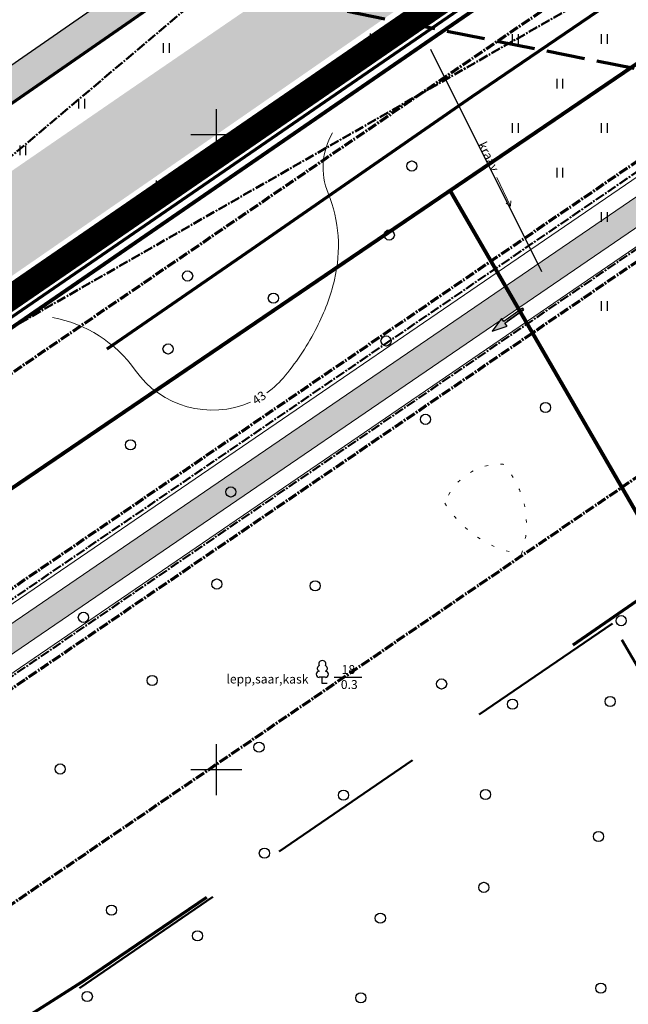
# Model space of a CAD drawing. Units: metres. Extents: x 554503 to 557649, y 6571072 to 6574048.
# Drawn here: x 554785 to 554832, y 6573432 to 6573509 of the extents above; entities that cross this region are included whole.
import ezdxf
from ezdxf.enums import TextEntityAlignment as Align

# ---------------------------------------------------------------- set-up
doc = ezdxf.new("R2010")
doc.units = ezdxf.units.M
doc.header["$MEASUREMENT"] = 0
for name, pattern in [('CENTER2', [1.125, 0.75, -0.125, 0.125, -0.125]), ('DASHED', [19.05, 12.7, -6.35]), ('ED_PLANEERITAVA_ALA_P', [13.5, 7, -2.5, 1.5, -2.5]), ('ISOPOHI', [0.2, 0.1, 0.1]), ('KATASTRIPIIR', [0.02, 0.01, 0.01]), ('KOLVIK', [1.25, 0.25, -1]), ('KRIIPS2', [4, 3, -1]), ('VEEPIIR', [0.02, 0.01, 0.01])]:
    doc.linetypes.add(name, pattern=pattern)
doc.layers.get('0').update_dxf_attribs({"linetype": 'CONTINUOUS', "lineweight": 0})
for name, color, linetype, lineweight in [('0_Pl_ala piir', 8, 'ED_PLANEERITAVA_ALA_P', 0), ('B- HALJASTUS', 3, 'CONTINUOUS', 9), ('B- Hoonestusala', 106, 'DASHED', 50), ('B- HORISONTAAL', 3, 'CONTINUOUS', 9), ('B- KAITSETSOON', 171, 'KRIIPS2', 70), ('B- Kraavikaitsevöönd', 30, 'CENTER2', 70), ('B- Kraavikaitsevöönd15m', 164, 'CENTER2', 70), ('B- likvideeritav kraav', 7, 'CONTINUOUS', 13), ('B- Nähtavuskolmnurgad', 200, 'CENTER2', 50), ('B- PIIR', 18, 'CONTINUOUS', 70), ('B- Proj.kraav', 5, 'CONTINUOUS', 0), ('B- Proj.kraaviserv', 3, 'CONTINUOUS', 0), ('B- puu', 3, 'CONTINUOUS', 13), ('B- Solid_varem_proj_.Tee', 251, 'CONTINUOUS', 0), ('B- Solidkõnnitee', 51, 'CONTINUOUS', 0), ('Kraavikaitsevöönd', 200, 'CENTER2', 50), ('KRJ_ol_ol_krundi piirid', 26, 'CONTINUOUS', 50), ('PIIR', 36, 'CONTINUOUS', 0), ('VORK', 7, 'CONTINUOUS', 0)]:
    doc.layers.add(name, color=color, linetype=linetype, lineweight=lineweight)
for name, color, linetype in [('B- Solidvesi', 141, 'CONTINUOUS'), ('B- T_varem proj', 9, 'CONTINUOUS'), ('B- vork', 15, 'CONTINUOUS'), ('HALJASTUS', 3, 'CONTINUOUS'), ('Krundipiir', 10, 'CONTINUOUS'), ('puu', 3, 'CONTINUOUS'), ('Y-KRAAVI-SUUND', 7, 'CONTINUOUS'), ('Y-KRAAVI_PUHASTUS', 7, 'CONTINUOUS'), ('Y-TEE_2', 7, 'CONTINUOUS')]:
    doc.layers.add(name, color=color, linetype=linetype)
doc.styles.add('romans', font='romans.shx', dxfattribs={"width": 0.75})
doc.linetypes.add('TRACKS', pattern='A,0.15,[130,ltypeshp.shx,S=0.25,R=0,X=0,Y=0],0.15', length=0.3)

# ---------------------------------------------------------------- blocks, each defined once
blk = doc.blocks.new('METS')
at = {"color": 0, "linetype": 'Continuous'}
blk.add_circle((0, 0), 0.8, dxfattribs=at)
blk = doc.blocks.new('hein')
at = {"color": 0, "linetype": 'Continuous'}
for p, q in [((-0.46, 0.76), (-0.46, -0.76)), ((0.46, 0.76), (0.46, -0.76))]:
    blk.add_line(p, q, dxfattribs=at)
blk = doc.blocks.new('VKORIS')
at = {"color": 0, "linetype": 'Continuous'}
for p, q in [((0, 4), (0, -4)), ((-4, 0), (4, 0))]:
    blk.add_line(p, q, dxfattribs=at)
blk = doc.blocks.new('lehtp1')
at = {"color": 0, "linetype": 'Continuous'}
for p, q in [((0.48, 0.95), (-0.48, 0.95)), ((0, 0), (0, 0.95)), ((0.76, 0), (0, 0))]:
    blk.add_line(p, q, dxfattribs=at)
for centre, radius, start, end in [((0, 3.04), 0.554, 332.5799, 207.4201), ((-0.47, 1.42), 0.475, 90.0016, 269.3953), ((-0.34, 2.35), 0.465, 109.0217, 253.1415), ((0.34, 2.35), 0.465, 286.8508, 70.9859), ((0.47, 1.42), 0.475, 270.6047, 89.9984)]:
    blk.add_arc(centre, radius, start, end, dxfattribs=at)
blk = doc.blocks.new('SUUND')
at = {"color": 0, "linetype": 'Continuous'}
for p in [(-2.5, 0), (1.78, 0.41), (1.78, -0.41)]:
    blk.add_line(p, (2.5, 0), dxfattribs=at)
blk = doc.blocks.new('A$C7043482E')
at = {"layer": 'Y-TEE_2', "lineweight": 13, "extrusion": (0, 0, -1), "const_width": 0.5}
blk.add_lwpolyline([(-341.535, 630.142, -0.024134), (-86.184, 902.118)], format="xyb", dxfattribs=at)
blk = doc.blocks.new('A$C7E071DB4')
at = {"color": 5}
for p, q in [((0.38, 2.997), (0, 1.798)), ((0.759, 1.798), (0.38, 2.997)), ((0, 1.798), (0.305, 1.798)), ((0.305, 1.798), (0.305, 0)), ((0.455, 0), (0.455, 1.798)), ((0.455, 1.798), (0.759, 1.798)), ((0.305, 0), (0.455, 0))]:
    blk.add_line(p, q, dxfattribs=at)
at = {"color": 5, "ltscale": 0.4}
for p, q in [((0.305, 0), (0.305, 1.548)), ((0.455, 0), (0.305, 0))]:
    blk.add_line(p, q, dxfattribs=at)
at = {"color": 5}
blk.add_solid([(0, 1.798), (0.759, 1.798), (0.38, 2.997)], dxfattribs=at)
at = {"color": 5, "ltscale": 0.4}
blk.add_solid([(0.455, 1.798), (0.305, 1.798), (0.455, 0), (0.305, 0)], dxfattribs=at)

msp = doc.modelspace()

# ---------------------------------------------------------------- hatches: boundary and pattern name
at = {"layer": 'B- Solid_varem_proj_.Tee'}
h = msp.add_hatch(color=256, dxfattribs=at)
h.paths.add_polyline_path([(554797.66, 6573498.353), (554814.991, 6573510.36), (554826.204, 6573518.029), (554842.726, 6573529.496), (554859.186, 6573540.951), (554874.73, 6573551.503), (554878.132, 6573553.839, -0.045111), (554880.488, 6573555.161), (554890.446, 6573561.488), (554903.257, 6573571.143), (554908.922, 6573575.015), (554905.152, 6573580.45), (554902.661, 6573578.835), (554895.727, 6573573.982), (554893.173, 6573572.194), (554889.688, 6573569.764), (554888.936, 6573569.176, -0.082417), (554886.486, 6573567.262), (554871.422, 6573557.481), (554855.462, 6573546.223), (554839.163, 6573535.152), (554822.754, 6573524.01), (554811.122, 6573515.812), (554792.608, 6573503.111), (554774.641, 6573490.737), (554759.295, 6573479.926), (554745.126, 6573470.597), (554727.75, 6573458.807), (554712.335, 6573448.077), (554700.917, 6573440.655), (554704.751, 6573434.714), (554715.693, 6573442.352), (554731.945, 6573453.739), (554747.817, 6573464.945), (554762.776, 6573474.384), (554779.213, 6573485.606)])
h.paths.add_polyline_path([(554894.655, 6573569.031), (554895.629, 6573569.704), (554895.032, 6573570.568), (554894.058, 6573569.895)], flags=24)
h.paths.add_polyline_path([(554849.527, 6573536.806), (554850.51, 6573537.466), (554849.925, 6573538.337), (554848.942, 6573537.678)], flags=24)
h.paths.add_polyline_path([(554804.684, 6573506.199), (554805.675, 6573506.845), (554805.101, 6573507.725), (554804.11, 6573507.078)], flags=24)
h.paths.add_polyline_path([(554753.838, 6573471.663), (554754.822, 6573472.32), (554754.24, 6573473.193), (554753.255, 6573472.537)], flags=24)
h.paths.add_polyline_path([(554704.832, 6573438.397), (554705.815, 6573439.056), (554705.23, 6573439.928), (554704.247, 6573439.269)], flags=24)
at = {"layer": 'B- Solidkõnnitee'}
msp.add_hatch(color=256, dxfattribs=at).paths.add_polyline_path([(554700.582, 6573447.699), (554704.189, 6573447.166), (554824.287, 6573530.467), (554890.705, 6573576.539), (554889.653, 6573578.852), (554823.059, 6573532.658)])
at = {"layer": 'B- Solidvesi'}
msp.add_hatch(color=256, dxfattribs=at).paths.add_polyline_path([(554829.592, 6573303.909), (554820.628, 6573312.633), (554779.827, 6573353.536), (554715.73, 6573412.472), (554901.306, 6573539.374), (554930.782, 6573480.672), (554932.561, 6573481.584), (554902.05, 6573542.307), (554712.525, 6573412.702), (554778.442, 6573352.093), (554819.223, 6573311.21), (554828.144, 6573302.527), (554871.532, 6573253.605), (554867.05, 6573261.672)])

# ---------------------------------------------------------------- linework, layer by layer
at = {"layer": '0_Pl_ala piir', "color": 252, "const_width": 2}
msp.add_lwpolyline([(555407.508, 6573199.231), (555410.417, 6573199.348), (555416.286, 6573174.731), (555425.166, 6573149.184), (555342.217, 6573116.051), (555257.521, 6573111.382), (555243.873, 6573123.627), (555215.191, 6573162.415), (555154.965, 6573139.686), (555138.16, 6573176.173), (555112.322, 6573161.29), (555126.071, 6573128.822), (555004.18, 6573080.082), (554965.151, 6573059.382), (554832.934, 6573213.99), (554819.96, 6573228.054), (554813.63, 6573234.914), (554765.127, 6573287.484), (554740.091, 6573311.839), (554661.844, 6573400.451), (554660.306, 6573402.123), (554888.62, 6573559.296)], dxfattribs=at)
at = {"layer": 'B- HALJASTUS', "linetype": 'KOLVIK', "flags": 128}
msp.add_lwpolyline([(554817.978, 6573470.983, 0.224169), (554823.99, 6573466.96, 0.277581), (554822.548, 6573474.04, 0.327414), (554817.978, 6573470.983, -2.975272)], format="xyb", dxfattribs=at)
at = {"layer": 'B- Hoonestusala'}
msp.add_lwpolyline([(554780.112, 6573390.039), (554847.783, 6573432.739), (554831.155, 6573461.503), (554758.064, 6573411.461), (554779.284, 6573390.562)], dxfattribs=at)
at = {"layer": 'B- HORISONTAAL', "linetype": 'ISOPOHI'}
for points in [[(554803.987, 6573479.672, 0.067581), (554805.444, 6573481.038, 0.052488), (554807.903, 6573484.808, 0.059101), (554809.292, 6573488.56, 0.156285), (554808.792, 6573495.377, -0.231277), (554809.13, 6573500.115, -0.069805)], [(554787.12, 6573485.589, -0.196095), (554793.627, 6573481.435, 0.357269), (554802.693, 6573478.934, 0.052488)]]:
    msp.add_lwpolyline(points, format="xyb", dxfattribs=at)
at = {"layer": 'B- KAITSETSOON'}
msp.add_line((554879.946, 6573495.827), (554770.844, 6573517.504), dxfattribs=at)
at = {"layer": 'B- KAITSETSOON', "color": 0, "ltscale": 35, "flags": 128}
msp.add_lwpolyline([(555340.573, 6573858.02), (555319.281, 6573843.227), (555297.99, 6573828.926), (555281.416, 6573817.428), (555265.877, 6573806.944), (555249.535, 6573795.953), (555233.91, 6573785.463), (555217.009, 6573773.927), (555200.011, 6573762.234), (555183.055, 6573750.566), (555163.447, 6573737.122), (555147.072, 6573726.237), (555132.701, 6573716.171), (555117.099, 6573705.752), (555098.745, 6573693.364), (555083.145, 6573682.885), (555065.994, 6573671.319), (555050.481, 6573660.723), (555033.087, 6573648.711), (555016.386, 6573637.52), (555000.405, 6573626.35), (554984.5, 6573615.729), (554968.851, 6573605.047), (554943.951, 6573587.83), (554926.202, 6573575.926), (554908.508, 6573563.831), (554895.576, 6573554.084), (554879.672, 6573543.979), (554864.284, 6573533.534), (554847.862, 6573522.106), (554831.311, 6573510.618), (554820.094, 6573502.947), (554802.781, 6573490.952), (554784.309, 6573478.187), (554767.716, 6573466.86), (554752.817, 6573457.458), (554687.473, 6573411.324)], dxfattribs=at)
at = {"layer": 'B- KAITSETSOON', "ltscale": 35, "flags": 128}
msp.add_lwpolyline([(555377.191, 6573834.755), (555341.846, 6573810.197), (555320.543, 6573795.889), (555304.003, 6573784.414), (555288.225, 6573773.769), (555271.859, 6573762.762), (555256.333, 6573752.339), (555239.62, 6573740.931), (555222.682, 6573729.279), (555205.702, 6573717.595), (555185.83, 6573703.969), (555169.621, 6573693.195), (555155.285, 6573683.154), (555139.395, 6573672.542), (555121.086, 6573660.184), (555105.48, 6573649.702), (555088.458, 6573638.222), (555073.126, 6573627.75), (555055.586, 6573615.638), (555038.979, 6573604.51), (555022.972, 6573593.321), (555006.883, 6573582.577), (554991.501, 6573572.078), (554966.468, 6573554.768), (554948.63, 6573542.804), (554931.844, 6573531.331), (554918.375, 6573521.179), (554901.635, 6573510.543), (554886.941, 6573500.569), (554870.689, 6573489.259), (554854.006, 6573477.679), (554842.774, 6573469.998), (554825.541, 6573458.058), (554806.955, 6573445.215), (554789.672, 6573433.417), (554775.041, 6573424.184), (554751.954, 6573407.885), (554763.764, 6573397.499), (554767.687, 6573394.014), (554770.511, 6573391.484), (554771.651, 6573390.457), (554775.517, 6573386.953), (554779.396, 6573383.403), (554783.255, 6573379.836), (554787.094, 6573376.254), (554814.603, 6573350.342), (554842.442, 6573320.879), (554845.993, 6573317.094), (554849.528, 6573313.298), (554853.047, 6573309.493), (554856.54, 6573305.69), (554858.817, 6573303.198), (554860.056, 6573301.838), (554863.511, 6573298.026), (554866.97, 6573294.186), (554870.414, 6573290.339), (554873.843, 6573286.483), (554877.258, 6573282.621), (554880.66, 6573278.752), (554884.048, 6573274.875), (554887.423, 6573270.992), (554890.786, 6573267.103), (554894.135, 6573263.208), (554897.472, 6573259.307), (554900.797, 6573255.401), (554904.11, 6573251.49), (554907.399, 6573247.589), (554908.064, 6573246.798), (554910.705, 6573243.65), (554913.981, 6573239.728), (554917.249, 6573235.799), (554920.507, 6573231.867), (554923.754, 6573227.931), (554926.992, 6573223.991), (554930.22, 6573220.048), (554933.439, 6573216.103), (554936.648, 6573212.156), (554939.849, 6573208.206), (554943.042, 6573204.253), (554946.226, 6573200.299), (554949.402, 6573196.344), (554952.57, 6573192.387), (554955.731, 6573188.43), (554958.886, 6573184.471), (554962.033, 6573180.512), (554965.173, 6573176.553), (554968.294, 6573172.61), (554971.423, 6573168.65), (554974.548, 6573164.689), (554977.666, 6573160.73), (554980.78, 6573156.77), (554983.889, 6573152.812), (554986.992, 6573148.856), (554990.092, 6573144.9), (554993.189, 6573140.946), (554996.28, 6573136.996), (554999.37, 6573133.045), (555002.456, 6573129.098), (555005.538, 6573125.154), (555007.762, 6573122.309), (555008.621, 6573121.209), (555011.698, 6573117.272), (555014.777, 6573113.333), (555017.856, 6573109.393), (555030.881, 6573092.726)], dxfattribs=at)
at = {"layer": 'B- Kraavikaitsevöönd'}
msp.add_lwpolyline([(555004.351, 6573326.792), (554883.171, 6573262.343, 0.441317), (554869.37, 6573264.688), (554868.067, 6573263.917), (554831.22, 6573305.464), (554822.21, 6573314.233), (554781.386, 6573355.159), (554719.335, 6573412.214), (554900.47, 6573536.074), (554929.236, 6573478.755), (554935.02, 6573481.721), (554902.886, 6573545.606), (554708.919, 6573412.96), (554776.883, 6573350.47), (554817.642, 6573309.609), (554826.516, 6573300.972), (554868.12, 6573254.061), (554842.745, 6573242.629), (554816.219, 6573230.415)], format="xyb", dxfattribs=at)
at = {"layer": 'B- Kraavikaitsevöönd15m'}
msp.add_lwpolyline([(555209.393, 6573781.063), (555236.868, 6573658.134), (555244.446, 6573656.329), (555286.992, 6573465.674), (555191.072, 6573442.05), (554996.5, 6573338.473), (554884.362, 6573278.833, 0.134316), (554872.084, 6573280.487), (554841.353, 6573315.138), (554832.048, 6573324.194), (554791.084, 6573365.26), (554741.776, 6573410.599), (554895.145, 6573515.473), (554923.058, 6573459.852), (554953.768, 6573475.603), (554908.199, 6573566.2), (554686.479, 6573414.575), (554767.185, 6573340.368), (554807.803, 6573299.648), (554816.383, 6573291.298), (554845.019, 6573259.009), (554836.942, 6573255.37), (554809.244, 6573242.616)], format="xyb", dxfattribs=at)
at = {"layer": 'B- Nähtavuskolmnurgad'}
for points in [[(554733.615, 6573455.818), (554888.405, 6573586.573)], [(554728.899, 6573453.284), (554902.649, 6573552.762)]]:
    msp.add_lwpolyline(points, dxfattribs=at)
at = {"layer": 'B- PIIR', "linetype": 'KATASTRIPIIR', "flags": 128}
msp.add_lwpolyline([(554662.282, 6573401.919), (554741.033, 6573312.757), (554766.058, 6573288.402), (554816.845, 6573233.345), (554821.282, 6573228.538), (555115.543, 6573385.183), (555112.965, 6573391.302), (555008.744, 6573639.108), (554897.555, 6573563.868)], close=True, dxfattribs=at)
msp.add_lwpolyline([(554670.13, 6573471.989), (554699.03, 6573443.58), (554894.08, 6573578.88), (554878.917, 6573607.693)], dxfattribs=at)
at = {"layer": 'B- Proj.kraav'}
msp.add_lwpolyline([(554932.561, 6573481.584), (554902.05, 6573542.307), (554712.525, 6573412.702), (554778.442, 6573352.093), (554819.223, 6573311.21), (554828.144, 6573302.527), (554871.532, 6573253.605), (554871.872, 6573253.283), (554843.678, 6573240.581), (554817.16, 6573228.371)], dxfattribs=at)
msp.add_lwpolyline([(554930.782, 6573480.672), (554901.306, 6573539.374), (554715.73, 6573412.472), (554779.827, 6573353.536), (554820.628, 6573312.633), (554829.592, 6573303.909), (554867.05, 6573261.672, 0.209811), (554868.958, 6573261.83), (554870.648, 6573262.83, -0.486682), (554881.736, 6573260.302, 0.397481), (554884.062, 6573260.185), (554884.412, 6573260.455), (555005.408, 6573324.805)], format="xyb", dxfattribs=at)
at = {"layer": 'B- Proj.kraaviserv'}
msp.add_lwpolyline([(554717.732, 6573412.329), (554900.841, 6573537.541), (554929.669, 6573480.101), (554933.673, 6573482.155), (554902.514, 6573544.14), (554710.522, 6573412.846)], dxfattribs=at)
at = {"layer": 'B- puu'}
msp.add_lwpolyline([(554809.259, 6573457.28), (554811.437, 6573457.277)], dxfattribs=at)
at = {"layer": 'B- T_varem proj'}
for points in [[(554700.582, 6573447.699), (554881.317, 6573573.07), (554889.653, 6573578.852)], [(554704.197, 6573447.164), (554882.49, 6573570.841), (554890.705, 6573576.539), (554890.463, 6573577.031), (554889.653, 6573578.852)]]:
    msp.add_lwpolyline(points, dxfattribs=at)
at = {"layer": 'HALJASTUS', "linetype": 'KOLVIK', "lineweight": 9, "flags": 128}
msp.add_lwpolyline([(554817.978, 6573470.983, 0.224169), (554823.99, 6573466.96, 0.277581), (554822.548, 6573474.04, 0.327414), (554817.978, 6573470.983, -2.975272)], format="xyb", dxfattribs=at)
at = {"layer": 'Kraavikaitsevöönd'}
msp.add_lwpolyline([(555005.526, 6573082.774), (554995.59, 6573097.295), (554979.366, 6573117.693), (554958.501, 6573145.475), (554937.219, 6573171.5), (554923.819, 6573188.265), (554906.335, 6573209.753), (554889.501, 6573230.027), (554865.004, 6573258.677), (554855.138, 6573269.898), (554845.082, 6573281.132), (554827.057, 6573301.492), (554818.148, 6573310.163), (554802.934, 6573325.868), (554777.416, 6573350.998), (554710.106, 6573412.864), (554892.831, 6573537.966)], dxfattribs=at)
msp.add_lwpolyline([(554900.076, 6573536.867), (554718.119, 6573412.29), (554780.863, 6573354.621), (554806.484, 6573329.389), (554821.688, 6573313.695), (554830.678, 6573304.945), (554848.816, 6573284.456), (554858.878, 6573273.216), (554865.331, 6573265.876, 0.347765), (554868.994, 6573265.209), (554871.903, 6573266.757, -0.351638), (554878.975, 6573265.418), (554881.235, 6573262.776, 0.351638), (554884.925, 6573262.077), (555004.755, 6573325.867)], format="xyb", dxfattribs=at)
at = {"layer": 'KRJ_ol_ol_krundi piirid', "linetype": 'KATASTRIPIIR', "flags": 128}
msp.add_lwpolyline([(554663.33, 6573401.79), (554741.54, 6573313.24), (554766.56, 6573288.89), (554817.36, 6573233.82), (554821.43, 6573229.41), (555114.65, 6573385.5), (555112.32, 6573391.03), (555008.43, 6573638.05), (554897.95, 6573563.29)], close=True, dxfattribs=at)
at = {"layer": 'Krundipiir', "const_width": 0.3}
for points in [[(554696.201, 6573412.491), (555358.166, 6573862.642)], [(554889.754, 6573557.648), (554663.337, 6573401.782)], [(554855.866, 6573430.745), (554818.387, 6573495.58)]]:
    msp.add_lwpolyline(points, dxfattribs=at)
at = {"layer": 'PIIR', "color": 36, "linetype": 'KATASTRIPIIR', "flags": 128}
msp.add_lwpolyline([(554662.282, 6573401.919), (554741.033, 6573312.757), (554766.058, 6573288.402), (554816.845, 6573233.345), (554821.282, 6573228.538), (555115.543, 6573385.183), (555112.965, 6573391.302), (555008.744, 6573639.108), (554897.555, 6573563.868)], close=True, dxfattribs=at)
msp.add_lwpolyline([(554670.13, 6573471.989), (554699.03, 6573443.58), (554894.08, 6573578.88), (554878.917, 6573607.693)], dxfattribs=at)
at = {"layer": 'puu'}
msp.add_lwpolyline([(554809.259, 6573457.28), (554811.437, 6573457.277)], dxfattribs=at)
at = {"layer": 'Y-KRAAVI_PUHASTUS', "color": 5, "linetype": 'TRACKS', "ltscale": 2, "flags": 128}
msp.add_lwpolyline([(554816.834, 6573506.709), (554825.561, 6573489.209)], dxfattribs=at)

# ---------------------------------------------------------------- block references
at = {"layer": 'B- HALJASTUS', "xscale": 0.5, "yscale": 0.5, "zscale": 0.5}
for name, p in [('hein', (554812.333, 6573507.555)), ('hein', (554823.5, 6573507.5)), ('hein', (554830.5, 6573507.5)), ('hein', (554796.055, 6573506.793)), ('hein', (554827, 6573504)), ('hein', (554789.397, 6573502.411)), ('hein', (554804.87, 6573502.169)), ('hein', (554823.5, 6573500.5)), ('hein', (554830.5, 6573500.5)), ('hein', (554784.776, 6573498.757)), ('METS', (554815.375, 6573497.513)), ('hein', (554827, 6573497)), ('hein', (554795.515, 6573495.998)), ('hein', (554830.5, 6573493.5)), ('hein', (554789.426, 6573491.55)), ('METS', (554813.603, 6573492.083)), ('METS', (554797.745, 6573488.857)), ('METS', (554804.49, 6573487.114)), ('hein', (554830.5, 6573486.5)), ('METS', (554813.349, 6573483.741)), ('METS', (554796.205, 6573483.111)), ('METS', (554825.891, 6573478.501)), ('METS', (554816.457, 6573477.573)), ('METS', (554793.26, 6573475.564)), ('METS', (554801.147, 6573471.855)), ('METS', (554800.045, 6573464.609)), ('METS', (554807.778, 6573464.471)), ('METS', (554789.551, 6573461.987)), ('METS', (554831.843, 6573461.725)), ('METS', (554794.961, 6573457.016)), ('METS', (554817.719, 6573456.742)), ('METS', (554823.293, 6573455.159)), ('METS', (554830.975, 6573455.362)), ('METS', (554803.359, 6573451.773)), ('METS', (554787.727, 6573450.049)), ('METS', (554821.171, 6573448.047)), ('METS', (554810.008, 6573447.994)), ('METS', (554830.06, 6573444.739)), ('METS', (554803.784, 6573443.431)), ('METS', (554821.033, 6573440.732)), ('METS', (554791.76, 6573438.938)), ('METS', (554812.9, 6573438.314)), ('METS', (554798.518, 6573436.922)), ('METS', (554830.245, 6573432.792)), ('METS', (554789.853, 6573432.144)), ('METS', (554811.368, 6573432.037))]:
    msp.add_blockref(name, p, dxfattribs=at)
at = {"layer": 'B- likvideeritav kraav', "xscale": 0.5, "yscale": 0.5, "zscale": 0.5, "rotation": 295.0347330874497}
msp.add_blockref('SUUND', (554822.603, 6573495.489), dxfattribs=at)
at = {"layer": 'B- puu', "xscale": 0.5, "yscale": 0.5, "zscale": 0.5}
msp.add_blockref('lehtp1', (554808.339, 6573456.791), dxfattribs=at)
at = {"layer": 'B- vork', "xscale": 0.5, "yscale": 0.5, "zscale": 0.5}
for p in [(554800, 6573500), (554800, 6573450)]:
    msp.add_blockref('VKORIS', p, dxfattribs=at)
at = {"layer": 'HALJASTUS', "lineweight": 9, "xscale": 0.5, "yscale": 0.5, "zscale": 0.5}
for name, p in [('hein', (554812.333, 6573507.555)), ('hein', (554823.5, 6573507.5)), ('hein', (554830.5, 6573507.5)), ('hein', (554796.055, 6573506.793)), ('hein', (554827, 6573504)), ('hein', (554789.397, 6573502.411)), ('hein', (554804.87, 6573502.169)), ('hein', (554823.5, 6573500.5)), ('hein', (554830.5, 6573500.5)), ('hein', (554784.776, 6573498.757)), ('METS', (554815.375, 6573497.513)), ('hein', (554827, 6573497)), ('hein', (554795.515, 6573495.998)), ('hein', (554830.5, 6573493.5)), ('hein', (554789.426, 6573491.55)), ('METS', (554813.603, 6573492.083)), ('METS', (554797.745, 6573488.857)), ('METS', (554804.49, 6573487.114)), ('hein', (554830.5, 6573486.5)), ('METS', (554813.349, 6573483.741)), ('METS', (554796.205, 6573483.111)), ('METS', (554825.891, 6573478.501)), ('METS', (554816.457, 6573477.573)), ('METS', (554793.26, 6573475.564)), ('METS', (554801.147, 6573471.855)), ('METS', (554800.045, 6573464.609)), ('METS', (554807.778, 6573464.471)), ('METS', (554789.551, 6573461.987)), ('METS', (554831.843, 6573461.725)), ('METS', (554794.961, 6573457.016)), ('METS', (554817.719, 6573456.742)), ('METS', (554823.293, 6573455.159)), ('METS', (554830.975, 6573455.362)), ('METS', (554803.359, 6573451.773)), ('METS', (554787.727, 6573450.049)), ('METS', (554821.171, 6573448.047)), ('METS', (554810.008, 6573447.994)), ('METS', (554830.06, 6573444.739)), ('METS', (554803.784, 6573443.431)), ('METS', (554821.033, 6573440.732)), ('METS', (554791.76, 6573438.938)), ('METS', (554812.9, 6573438.314)), ('METS', (554798.518, 6573436.922)), ('METS', (554830.245, 6573432.792)), ('METS', (554789.853, 6573432.144)), ('METS', (554811.368, 6573432.037))]:
    msp.add_blockref(name, p, dxfattribs=at)
at = {"layer": 'puu', "xscale": 0.5, "yscale": 0.5, "zscale": 0.5}
msp.add_blockref('lehtp1', (554808.339, 6573456.791), dxfattribs=at)
at = {"layer": 'VORK', "xscale": 0.5, "yscale": 0.5, "zscale": 0.5}
for p in [(554800, 6573500), (554800, 6573450)]:
    msp.add_blockref('VKORIS', p, dxfattribs=at)
at = {"layer": 'Y-KRAAVI-SUUND', "rotation": 125.9080377255158}
msp.add_blockref('A$C7E071DB4', (554824.336, 6573485.953), dxfattribs=at)
at = {"layer": 'Y-TEE_2'}
msp.add_blockref('A$C7043482E', (554503.355, 6572555.711), dxfattribs=at)

# ---------------------------------------------------------------- texts
at = {"layer": 'B- HORISONTAAL', "style": 'romans'}
msp.add_text('43', height=0.7, rotation=35.07939, dxfattribs=at).set_placement((554803.362, 6573479.272), align=Align.MIDDLE_CENTER)
at = {"layer": 'B- likvideeritav kraav', "linetype": 'VEEPIIR', "style": 'romans'}
msp.add_text('kraav', height=0.7, rotation=296.122, dxfattribs=at).set_placement((554821.423, 6573498.26), align=Align.MIDDLE_CENTER)
at = {"layer": 'B- puu', "style": 'romans'}
for s, p in [('18', (554810.388, 6573457.881)), ('lepp,saar,kask', (554804.022, 6573457.13)), ('0.3', (554810.455, 6573456.697))]:
    msp.add_text(s, height=0.7, rotation=359.91561, dxfattribs=at).set_placement(p, align=Align.MIDDLE_CENTER)
at = {"layer": 'puu', "style": 'romans'}
for s, p in [('18', (554810.388, 6573457.881)), ('lepp,saar,kask', (554804.022, 6573457.13)), ('0.3', (554810.455, 6573456.697))]:
    msp.add_text(s, height=0.7, rotation=359.91561, dxfattribs=at).set_placement(p, align=Align.MIDDLE_CENTER)

doc.saveas('drawing.dxf')
